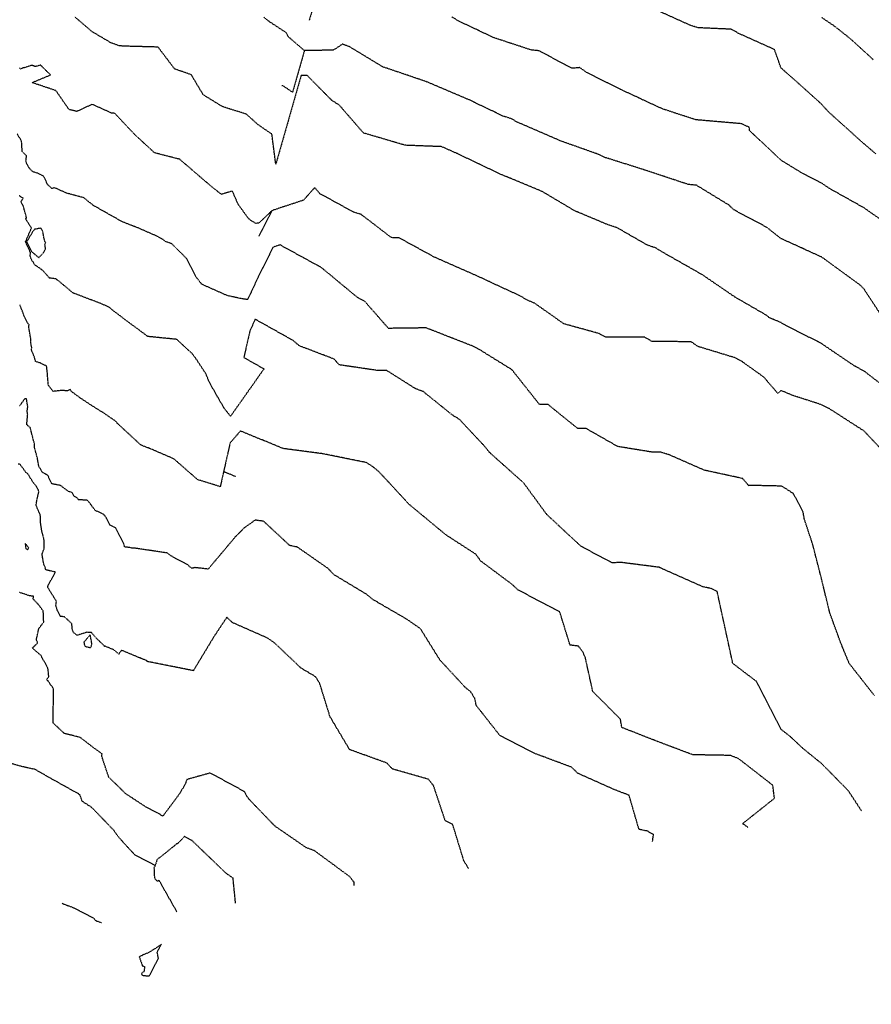
# Model space of a CAD drawing. Units: feet. Extents: x 2028325 to 2030610, y 13712432 to 13717573.
# Drawn here: x 2028796 to 2029060, y 13712480 to 13712784 of the extents above; entities that cross this region are included whole.
import ezdxf

# ---------------------------------------------------------------- set-up
doc = ezdxf.new("R2010")
doc.units = ezdxf.units.FT
doc.header["$MEASUREMENT"] = 0
doc.linetypes.add('CENTER2', pattern=[28.575, 19.05, -3.175, 3.175, -3.175])
doc.linetypes.add('HIDDEN2', pattern=[0.1875, 0.125, -0.0625])
for name, color, linetype in [('CE-TOPO-MAJR', 37, 'HIDDEN2'), ('CE-TOPO-MINR', 39, 'HIDDEN2'), ('CP-ALGN', 1, 'CENTER2'), ('MP30004$0$CP-ROAD-RWAY-GALM PH4', 252, 'Continuous')]:
    doc.layers.add(name, color=color, linetype=linetype)

msp = doc.modelspace()

# ---------------------------------------------------------------- linework, layer by layer
at = {"layer": 'CE-TOPO-MAJR', "color": 37, "linetype": 'HIDDEN2', "lineweight": -3}
for points, elevation in [([(2029064.07, 13712670.35), (2029057.5, 13712675.41), (2029054.67, 13712676.91), (2029044.37, 13712683.88), (2029032.38, 13712690.04), (2029031.85, 13712690.37), (2029028.25, 13712691.86), (2029027.42, 13712692.6), (2029017.59, 13712698.28), (2029007.54, 13712705.15), (2028995.13, 13712712.2), (2028992.99, 13712713.51), (2028990.49, 13712714.34), (2028981.11, 13712719.73), (2028978.6, 13712720.52), (2028968.05, 13712724.92), (2028957.89, 13712730.96), (2028944.92, 13712736.33), (2028931.47, 13712742.74), (2028926.89, 13712744.78), (2028915.57, 13712745.21), (2028902.69, 13712749.01), (2028895.15, 13712757.69), (2028892.97, 13712759.01), (2028885.3, 13712766.78), (2028883.39, 13712766.75), (2028879.31, 13712752.44), (2028875.57, 13712739.35), (2028874.36, 13712748.71), (2028874.26, 13712748.72), (2028873.49, 13712749.24), (2028869.89, 13712751.75), (2028866.46, 13712754.83), (2028859.08, 13712757.15), (2028853.13, 13712760.81), (2028849.44, 13712767.02), (2028844.43, 13712768.76), (2028844.27, 13712768.87), (2028844.1, 13712769.04), (2028839.16, 13712775.57), (2028828.57, 13712775.85), (2028827.07, 13712775.99), (2028824.57, 13712776.89), (2028818.72, 13712780.35), (2028813.42, 13712784.89)], 1040), ([(2028992.09, 13712529.96), (2028992.39, 13712532.15), (2028990.51, 13712533.16), (2028987.9, 13712533.73), (2028984.84, 13712544.25), (2028980.1, 13712546.07), (2028968.91, 13712551.08), (2028967.07, 13712552.92), (2028955.64, 13712557.18), (2028944.84, 13712562.77), (2028937.58, 13712572.01), (2028937.09, 13712574.25), (2028935.85, 13712576.25), (2028934.07, 13712577.69), (2028926.31, 13712586.12), (2028920.3, 13712595.75), (2028916.22, 13712598.59), (2028905.63, 13712604.75), (2028903.58, 13712606.42), (2028893.48, 13712612.51), (2028891.8, 13712614.33), (2028882.25, 13712620.97), (2028879.89, 13712621.47), (2028871.79, 13712628.97), (2028869.17, 13712629.31), (2028865.78, 13712626.89), (2028863.03, 13712624.13), (2028854.67, 13712614.18), (2028850.5, 13712614.64), (2028849.66, 13712614.4), (2028848.78, 13712615.04), (2028848.39, 13712615.53), (2028843.28, 13712618.19), (2028841.99, 13712619.16), (2028832.05, 13712620.63), (2028831.21, 13712620.62), (2028830.82, 13712620.77), (2028828.81, 13712621.04), (2028828.54, 13712621.99), (2028826.31, 13712626.43), (2028825.97, 13712626.93), (2028825.78, 13712627.06), (2028824.39, 13712627.68), (2028823.07, 13712630.18), (2028822.35, 13712631.08), (2028819.74, 13712632.3), (2028817.38, 13712635.43), (2028814.54, 13712635.64), (2028814.1, 13712636.24), (2028813.21, 13712636.68), (2028812.59, 13712637.77), (2028812.47, 13712637.88), (2028811.44, 13712638.2), (2028808.94, 13712640.05), (2028807.19, 13712640.38), (2028806.3, 13712640.53), (2028805.01, 13712643.22), (2028804.2, 13712643.62), (2028803.46, 13712644.01), (2028802.69, 13712645.33), (2028802.36, 13712645.72), (2028802.21, 13712646.31), (2028801.79, 13712648.8), (2028801.7, 13712649.02), (2028800.9, 13712651.96), (2028800.98, 13712652.76), (2028800.44, 13712654.7), (2028799.62, 13712657.94), (2028798.55, 13712658.82), (2028798.84, 13712662.02), (2028798.67, 13712662.99), (2028798.88, 13712664.34), (2028798.54, 13712666.21), (2028798.51, 13712666.87), (2028797.92, 13712666.84), (2028796.78, 13712665.25), (2028796.31, 13712664.61)], 1045)]:
    msp.add_lwpolyline(points, dxfattribs=dict(at, elevation=elevation))
at = {"layer": 'CE-TOPO-MINR', "color": 39, "linetype": 'HIDDEN2', "lineweight": -3}
for points, elevation in [([(2028890.76, 13712800.35), (2028885.9, 13712783.85)], 1038), ([(2029061.19, 13712742.55), (2029057.5, 13712745.65), (2029046.36, 13712755.68), (2029044.37, 13712757.91), (2029038.65, 13712763.09), (2029032.18, 13712768.81), (2029031.85, 13712769.04), (2029029.92, 13712774.5), (2029029.87, 13712774.76), (2029018.7, 13712779.81), (2029016.43, 13712781.08), (2029006.09, 13712781.55), (2029003.62, 13712782.36), (2028990.15, 13712788.48)], 1037), ([(2028884.41, 13712774.48), (2028879.35, 13712778.85), (2028878.91, 13712779.87), (2028878.27, 13712780.34), (2028873.37, 13712783.57), (2028871.82, 13712784.86)], 1039), ([(2029063.14, 13712721.93), (2029057.5, 13712725.86), (2029046.81, 13712731.86), (2029044.37, 13712733.51), (2029038.39, 13712736.57), (2029031.85, 13712740.57), (2029022.1, 13712749.75), (2029021.99, 13712750.79), (2029019.6, 13712751.87), (2029005.46, 13712753.09), (2028995.16, 13712756.46), (2028982.44, 13712762.35), (2028971.65, 13712767.76), (2028969.64, 13712769.22), (2028967.11, 13712769.01), (2028957.01, 13712774.42), (2028954.52, 13712774.68), (2028943, 13712778.47), (2028931.99, 13712783.67), (2028929.91, 13712784.98)], 1038), ([(2029060.36, 13712771.67), (2029053.51, 13712777.95), (2029048.5, 13712781.94), (2029044.37, 13712784.73)], 1036), ([(2029064.52, 13712690.04), (2029057.5, 13712700.73), (2029056.32, 13712701.98), (2029044.37, 13712710.68), (2029031.95, 13712716.3), (2029031.85, 13712716.33), (2029027.44, 13712719.83), (2029017.21, 13712725.27), (2029015.64, 13712726.77), (2029005.67, 13712732.86), (2029003.11, 13712733.1), (2028989.26, 13712737.7), (2028977.57, 13712741.38), (2028975.35, 13712742.41), (2028963.97, 13712746.44), (2028950.44, 13712752.29), (2028948.28, 13712753.45), (2028945.81, 13712754.26), (2028935, 13712759.43), (2028922.11, 13712764.88), (2028908.62, 13712769.47), (2028898.45, 13712775.63), (2028896.19, 13712776.49), (2028893.39, 13712774.62), (2028884.41, 13712774.48), (2028880.74, 13712761.6), (2028877.97, 13712763.49), (2028877.35, 13712763.68)], 1039), ([(2029063.4, 13712650.65), (2029057.5, 13712656.87), (2029046.77, 13712663.78), (2029044.37, 13712664.98), (2029035.36, 13712667.89), (2029031.85, 13712669.37), (2029030.83, 13712668.5), (2029026.54, 13712673.51), (2029019.97, 13712678.21), (2029017.86, 13712679.43), (2029006.2, 13712682.98), (2029004.04, 13712684.45), (2028991.88, 13712684.58), (2028989.66, 13712685.86), (2028977.61, 13712685.84), (2028975.59, 13712686.99), (2028964.69, 13712690), (2028955.67, 13712696.35), (2028953.4, 13712697.3), (2028951.21, 13712698.6), (2028937.94, 13712704.75), (2028924.55, 13712710.66), (2028913.74, 13712716.57), (2028911.31, 13712716.66), (2028901.94, 13712723.86), (2028899.68, 13712724.5), (2028889.22, 13712730.25), (2028887.6, 13712732.11), (2028884.11, 13712728.21), (2028874.4, 13712725.03), (2028870.32, 13712721.15), (2028869.36, 13712721.05), (2028867.88, 13712721.96), (2028867.06, 13712722.66), (2028863.92, 13712726.97), (2028862.12, 13712731.05), (2028858.75, 13712730.04), (2028855.87, 13712732.28), (2028846.31, 13712740.49), (2028845.88, 13712740.87), (2028841.2, 13712742.07), (2028838.42, 13712742.79), (2028837.95, 13712742.96), (2028837.71, 13712743.21), (2028832.01, 13712748.46), (2028826.24, 13712754.58), (2028825.8, 13712755.08), (2028824.78, 13712755.18), (2028818.77, 13712757.88), (2028814.08, 13712755.67), (2028811.63, 13712756.25), (2028807.57, 13712762.1), (2028800.2, 13712764.59), (2028805.91, 13712766.96), (2028802.82, 13712769.99), (2028801.3, 13712769.56), (2028801.1, 13712769.55), (2028800.18, 13712769.95), (2028797.84, 13712769.2), (2028797.32, 13712769.14), (2028796.69, 13712768.75), (2028796.31, 13712769.14)], 1041), ([(2029060.7, 13712575.08), (2029052.93, 13712585), (2029050.42, 13712591.06), (2029046.91, 13712600.67), (2029044.37, 13712611.11), (2029041.67, 13712621.69), (2029039.01, 13712629.76), (2029038.67, 13712631.82), (2029035.66, 13712637.52), (2029032.97, 13712639.25), (2029031.85, 13712639.84), (2029022.03, 13712640.06), (2029021.88, 13712639.93), (2029019.94, 13712642.19), (2029008.02, 13712644.77), (2028997.22, 13712649.52), (2028994.71, 13712650.28), (2028992.09, 13712650.31), (2028981.32, 13712652.08), (2028971.61, 13712657.6), (2028969.01, 13712657.6), (2028959.79, 13712665.05), (2028957.16, 13712665.03), (2028948.61, 13712675.81), (2028938.31, 13712682.21), (2028935.94, 13712683.33), (2028922.06, 13712688.75), (2028910.42, 13712688.6), (2028903.18, 13712696.86), (2028900.86, 13712698.13), (2028889.72, 13712707.37), (2028876.88, 13712714.41), (2028874.74, 13712713.71), (2028870.14, 13712704.55), (2028866.86, 13712697.49), (2028864.71, 13712697.83), (2028860.53, 13712698.74), (2028852.62, 13712702.28), (2028850.8, 13712704.67), (2028848, 13712710.18), (2028843.37, 13712714.78), (2028841.63, 13712715.38), (2028840.67, 13712716.07), (2028839.03, 13712717.02), (2028834.02, 13712719.22), (2028827.95, 13712721.64), (2028819.2, 13712726.58), (2028816.18, 13712728.98), (2028810.81, 13712730.43), (2028807.05, 13712732.11), (2028806.34, 13712731.82), (2028804.98, 13712733.12), (2028803.88, 13712735.52), (2028802.01, 13712736.57), (2028800.55, 13712736.95), (2028799.57, 13712737.8), (2028798.68, 13712739.27), (2028798.28, 13712740.28), (2028798.48, 13712741.91), (2028797.14, 13712743.29), (2028796.95, 13712746.5), (2028795.55, 13712748.78)], 1042), ([(2029056.69, 13712539.49), (2029052.68, 13712545.62), (2029044.37, 13712554.06), (2029038.59, 13712558.75), (2029034.8, 13712562.3), (2029031.85, 13712564.63), (2029030.93, 13712566.42), (2029024.3, 13712579.39), (2029016.92, 13712585.01), (2029014.5, 13712596.14), (2029012.08, 13712607.27), (2029010.23, 13712608.16), (2029007.66, 13712608.71), (2028994.13, 13712614.73), (2028982.16, 13712616.26), (2028979.64, 13712616.09), (2028970, 13712621.2), (2028959.39, 13712631.04), (2028952.19, 13712640.87), (2028941.72, 13712650.19), (2028940.23, 13712652.07), (2028932.4, 13712660.44), (2028930.18, 13712661.82), (2028921.21, 13712669.04), (2028918.73, 13712669.99), (2028909.9, 13712675.56), (2028907.39, 13712675.53), (2028895.19, 13712677.32), (2028893.64, 13712679.1), (2028882.91, 13712683.18), (2028880.95, 13712684.84), (2028869.19, 13712691.43), (2028867.54, 13712687.72), (2028865.68, 13712679.61), (2028871.92, 13712676.09), (2028861.58, 13712661.44), (2028859.75, 13712663.7), (2028857.57, 13712667.41), (2028854.93, 13712672.12), (2028853.94, 13712674.6), (2028850.64, 13712679.57), (2028849.59, 13712680.9), (2028844.92, 13712685.2), (2028836.31, 13712686.06), (2028835.91, 13712686.12), (2028835.72, 13712686.3), (2028828.49, 13712691.65), (2028824.99, 13712694.32), (2028824.14, 13712695.05), (2028822.1, 13712696.03), (2028812.82, 13712699.56), (2028811.44, 13712700.75), (2028808.09, 13712703.54), (2028807.53, 13712703.9), (2028806.19, 13712704.1), (2028805.6, 13712704.13), (2028803.84, 13712706.16), (2028803.12, 13712706.83), (2028801.1, 13712708.19), (2028800, 13712709.89), (2028799.61, 13712711.08), (2028799.71, 13712712.11), (2028799.64, 13712712.18), (2028798.27, 13712715.16), (2028798.21, 13712715.33), (2028798.21, 13712715.42), (2028799.87, 13712719.29), (2028800.02, 13712719.63), (2028798.4, 13712722.14), (2028798.16, 13712722.73), (2028798.52, 13712722.7), (2028797.47, 13712726.46), (2028796.77, 13712727.69), (2028797.45, 13712728.87), (2028796.19, 13712729.59)], 1043), ([(2028870.4, 13712717.1), (2028874.4, 13712725.03)], 1041), ([(2028859.44, 13712644.36), (2028858.39, 13712639.64), (2028852.34, 13712641.56), (2028851.51, 13712641.75), (2028850.37, 13712642.73), (2028843.98, 13712648.32), (2028837.82, 13712650.95), (2028833.84, 13712652.55), (2028826.66, 13712659.14), (2028826.12, 13712659.85), (2028822.14, 13712662.57), (2028818.67, 13712664.71), (2028815.09, 13712667.09), (2028812.26, 13712669.17), (2028812.06, 13712669.78), (2028811.17, 13712669.32), (2028809.76, 13712669.36), (2028808.98, 13712669.37), (2028806.73, 13712669.12), (2028805.35, 13712670.82), (2028805.25, 13712670.97), (2028804.96, 13712674.13), (2028805.01, 13712674.41), (2028804.92, 13712674.76), (2028804.68, 13712676.98), (2028802.86, 13712677.83), (2028801.26, 13712678.38), (2028800.92, 13712679.71), (2028800.11, 13712681.72), (2028800.03, 13712681.87), (2028800.09, 13712682.64), (2028799.75, 13712684.42), (2028799.81, 13712685.35), (2028799.18, 13712688.88), (2028799.26, 13712689.73), (2028798.99, 13712689.97), (2028797.92, 13712691.93), (2028797.28, 13712693.72), (2028796.56, 13712695.53), (2028796.55, 13712695.58), (2028796.49, 13712695.73), (2028796.29, 13712695.74)], 1044), ([(2029021.61, 13712534.32), (2029019.95, 13712535.49), (2029029.8, 13712543.32), (2029029.29, 13712547.35), (2029018.61, 13712555.63), (2029016.13, 13712556.57), (2029004.53, 13712556.77), (2028993.49, 13712560.93), (2028982.59, 13712565.22), (2028982.17, 13712567.78), (2028973.62, 13712576.33), (2028971.33, 13712586.71), (2028970.51, 13712588.62), (2028969.16, 13712590.36), (2028966.58, 13712590.69), (2028963.41, 13712600.93), (2028950.54, 13712607.71), (2028948.66, 13712609.45), (2028938.95, 13712616.68), (2028937.4, 13712618.8), (2028928.21, 13712624.75), (2028916.86, 13712634.15), (2028907.39, 13712644.36), (2028905.45, 13712645.92), (2028903.55, 13712647.12), (2028890, 13712649.85), (2028877.86, 13712651.44), (2028864.63, 13712656.88), (2028861.43, 13712653.17), (2028859.44, 13712644.36), (2028863.19, 13712642.8)], 1044), ([(2028935.22, 13712521.58), (2028933.74, 13712523.99), (2028930.3, 13712535.2), (2028927.97, 13712536.41), (2028924.37, 13712547.2), (2028922.8, 13712549.2), (2028911.62, 13712552.38), (2028909.94, 13712554.21), (2028898.4, 13712558.37), (2028892.36, 13712568.52), (2028889.17, 13712578.82), (2028887.87, 13712580.9), (2028883.4, 13712583.55), (2028875.08, 13712591.42), (2028873.02, 13712592.85), (2028862.16, 13712597.66), (2028860.41, 13712599.28), (2028856.41, 13712593.24), (2028850.07, 13712582.77), (2028835.79, 13712585.61), (2028835.5, 13712585.99), (2028834.82, 13712586.19), (2028827.81, 13712589.11), (2028827.04, 13712587.89), (2028825.48, 13712589.21), (2028822.98, 13712590.25), (2028822.7, 13712590.36), (2028822.58, 13712590.29), (2028822.32, 13712590.63), (2028820.93, 13712591.95), (2028819.69, 13712593.26), (2028818.53, 13712594.6), (2028818.35, 13712594.58), (2028817.13, 13712594.64), (2028814.13, 13712593.7), (2028812.95, 13712594.63), (2028812.65, 13712595.41), (2028812.49, 13712597.29), (2028810.22, 13712599.4), (2028808.99, 13712599.56), (2028808, 13712601.41), (2028807.55, 13712603), (2028807.73, 13712604.19), (2028805.45, 13712607.88), (2028805.03, 13712608.55), (2028805.11, 13712608.89), (2028805.13, 13712609.06), (2028807.41, 13712613.28), (2028804.47, 13712613.92), (2028804.28, 13712614.4), (2028804.34, 13712614.6), (2028803.84, 13712615.64), (2028803.49, 13712617.49), (2028803.3, 13712618.84), (2028803.97, 13712620.68), (2028803.97, 13712622.88), (2028803.62, 13712624.49), (2028803.42, 13712625.17), (2028803.22, 13712625.9), (2028802.83, 13712628.39), (2028802.82, 13712630.26), (2028802.65, 13712631.07), (2028802.32, 13712631.75), (2028801.44, 13712633.93), (2028801.57, 13712634.88), (2028801.79, 13712635.91), (2028802.28, 13712637.99), (2028802.17, 13712638.54), (2028801.45, 13712639.85), (2028800.31, 13712641.26), (2028799.14, 13712643.26), (2028798.76, 13712643.69), (2028798.29, 13712644.08), (2028796.5, 13712646.53), (2028795.9, 13712646.64)], 1046), ([(2028899.8, 13712516.35), (2028899.76, 13712517.35), (2028898.4, 13712519.13), (2028887.48, 13712527.15), (2028884.99, 13712528.05), (2028875.19, 13712534.8), (2028867.1, 13712543.24), (2028865.79, 13712545.44), (2028855.29, 13712551.13), (2028848.05, 13712549.12), (2028847.56, 13712547.65), (2028845.61, 13712544.45), (2028840.65, 13712537.82), (2028838.08, 13712539.27), (2028835.44, 13712540.59), (2028828.98, 13712544.84), (2028828.04, 13712545.82), (2028823.98, 13712549.79), (2028823.93, 13712549.83), (2028823.13, 13712552.14), (2028821.72, 13712556.48), (2028821.85, 13712557.08), (2028819.66, 13712558.62), (2028815.07, 13712562.15), (2028810.21, 13712563.34), (2028806.7, 13712566.6), (2028806.83, 13712577.13), (2028806.28, 13712578.04), (2028805.97, 13712578.3), (2028805.88, 13712578.38), (2028805.15, 13712579.65), (2028804.64, 13712580.01), (2028804.92, 13712580.26), (2028805.36, 13712580.92), (2028805.09, 13712583.58), (2028803.26, 13712586.86), (2028803.21, 13712587.07), (2028802.99, 13712587.42), (2028800.27, 13712589.78), (2028801.92, 13712591.33), (2028801.53, 13712592.34), (2028802.27, 13712595.8), (2028803.82, 13712597.84), (2028803.7, 13712598.96), (2028803.7, 13712600.49), (2028803.64, 13712600.93), (2028803.62, 13712601.25), (2028802.21, 13712603.16), (2028800.79, 13712604.63), (2028800.54, 13712605.04), (2028800.69, 13712605.75), (2028799.42, 13712605.92), (2028796.17, 13712607.02)], 1047), ([(2028863.12, 13712510.94), (2028862.35, 13712518.65), (2028860.22, 13712520.11), (2028849.62, 13712530.28), (2028847.34, 13712531.52), (2028845.16, 13712529.28), (2028844.9, 13712529.21), (2028840.03, 13712525.26), (2028838.9, 13712524.48), (2028838.29, 13712522.58), (2028831.98, 13712525.82), (2028828.31, 13712529.79), (2028826.85, 13712531.48), (2028825.43, 13712533.46), (2028819.14, 13712539.97), (2028818.61, 13712540.49), (2028815.7, 13712542.39), (2028815, 13712544.43), (2028810.08, 13712547.18), (2028806.08, 13712549.41), (2028801.15, 13712552.23), (2028796.93, 13712553.15), (2028788.85, 13712555.44)], 1048), ([(2028844.96, 13712508.26), (2028839.73, 13712517.5), (2028839.52, 13712517.98), (2028839.06, 13712517.65), (2028839, 13712517.71), (2028838.62, 13712517.97), (2028838.31, 13712518.29), (2028838.13, 13712518.69), (2028837.98, 13712522.02), (2028838.18, 13712522.25), (2028838.24, 13712522.37), (2028838.24, 13712522.47), (2028838.29, 13712522.58)], 1048), ([(2028809.48, 13712510.89), (2028809.64, 13712510.79), (2028809.68, 13712510.78), (2028809.83, 13712510.7), (2028813.31, 13712509.37), (2028819.26, 13712506.24), (2028819.72, 13712505.69), (2028820.06, 13712505.45), (2028821.74, 13712504.84)], 1048)]:
    msp.add_lwpolyline(points, dxfattribs=dict(at, elevation=elevation))
for points, elevation in [([(2028804.19, 13712715.45), (2028804.01, 13712715.95), (2028803.46, 13712718.76), (2028802.91, 13712719.58), (2028800.93, 13712719.22), (2028800.77, 13712719.09), (2028798.47, 13712715.32), (2028798.56, 13712715.23), (2028800.05, 13712712.33), (2028802.29, 13712710.47), (2028803.8, 13712712.05), (2028804.35, 13712713.22), (2028804.15, 13712714.77), (2028804.42, 13712715.2), (2028804.19, 13712715.45)], 1043), ([(2028799.18, 13712620.8), (2028798.07, 13712622.06), (2028798.26, 13712620.5), (2028798.84, 13712620.17), (2028799.18, 13712620.8)], 1047), ([(2028818.18, 13712593.86), (2028816.23, 13712591.61), (2028816.37, 13712590.63), (2028816.62, 13712590.36), (2028817.07, 13712590.15), (2028818.37, 13712589.89), (2028818.7, 13712591.07), (2028818.18, 13712593.86)], 1046), ([(2028834.31, 13712488.66), (2028834.67, 13712488.53), (2028836.43, 13712488.38), (2028839.27, 13712493.88), (2028838.88, 13712495.83), (2028840.2, 13712498.18), (2028839.24, 13712497.47), (2028836.39, 13712495.69), (2028836.39, 13712495.67), (2028834.44, 13712494.89), (2028834.28, 13712494.68), (2028833.34, 13712494.35), (2028834.28, 13712491.55), (2028834.96, 13712491.31), (2028834.85, 13712489.73), (2028834.12, 13712489.25), (2028834.06, 13712488.83), (2028834.31, 13712488.66)], 1048)]:
    msp.add_lwpolyline(points, close=True, dxfattribs=dict(at, elevation=elevation))
at = {"layer": 'CP-ALGN', "color": 1, "linetype": 'CENTER2', "lineweight": -3}
msp.add_arc((2023853.43, 13713888.65), 5000, 343.63207, 8.84496, dxfattribs=at)
at = {"layer": 'MP30004$0$CP-ROAD-RWAY-GALM PH4'}
msp.add_arc((2023853.43, 13713888.65), 5060, 346.81618, 350.87914, dxfattribs=at)

doc.saveas('drawing.dxf')
